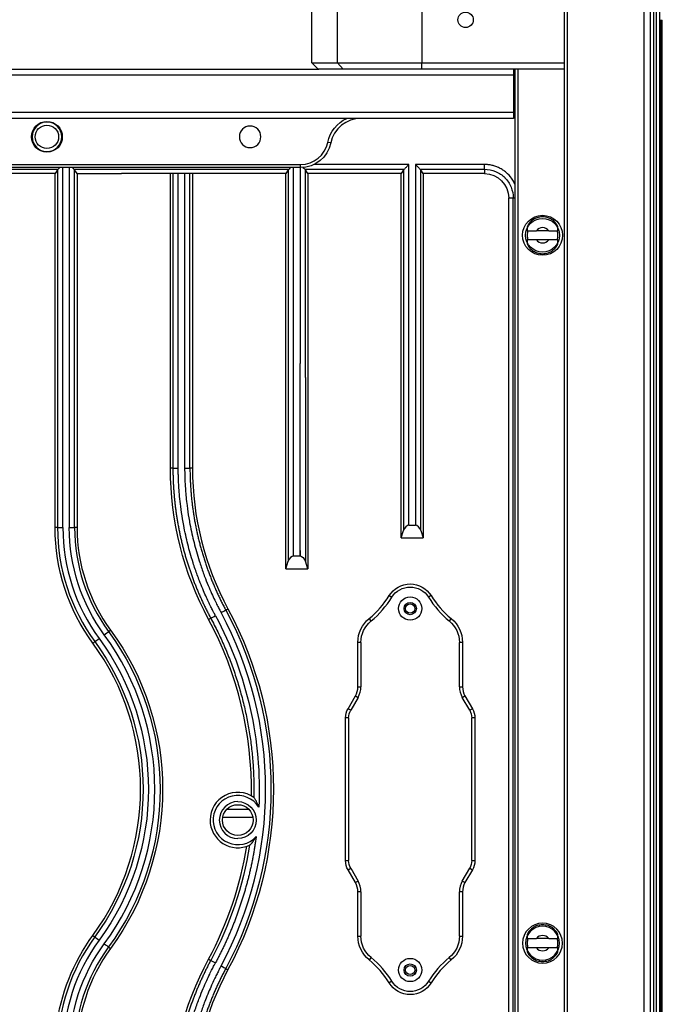
# Model space of a CAD drawing. Units: millimetres. Extents: x -2782 to 5853, y -18216 to -15058.
# Drawn here: x 5104 to 5208, y -17266 to -17106 of the extents above; entities that cross this region are included whole.
import ezdxf

# ---------------------------------------------------------------- set-up
doc = ezdxf.new("R2010")
doc.units = ezdxf.units.MM
doc.layers.add('12', color=7, linetype='CONTINUOUS', true_color=0xffffff)
doc.layers.add('5', color=7, linetype='CONTINUOUS', true_color=0xffffff)

msp = doc.modelspace()

# ---------------------------------------------------------------- linework, layer by layer
at = {"layer": '12', "color": 27}
for p, q in [((5207.898, -17105.714), (5208.351, -17105.714)), ((5208.155, -17105.91), (5208.351, -17105.714)), ((5208.351, -17355.614), (5208.351, -17105.714)), ((5208.351, -17355.614), (5208.351, -17105.714)), ((5208.155, -17105.91), (5207.897, -17105.91)), ((5208.155, -17355.418), (5208.155, -17105.91)), ((5208.155, -17355.418), (5208.155, -17105.91)), ((5167.207, -17129.161), (5151.788, -17129.161)), ((5179.464, -17129.161), (5168.244, -17129.161)), ((5094.053, -17129.928), (5110.227, -17129.928)), ((5109.72, -17130.635), (5094.559, -17130.635)), ((5110.125, -17130.047), (5109.72, -17130.635)), ((5109.72, -17188.15), (5109.72, -17130.635)), ((5112.792, -17129.928), (5119.827, -17129.928)), ((5113.298, -17130.635), (5112.894, -17130.047)), ((5113.298, -17130.635), (5120.512, -17130.635)), ((5113.298, -17130.635), (5113.298, -17188.15)), ((5119.827, -17129.928), (5147.704, -17129.928)), ((5147.198, -17130.635), (5120.512, -17130.635)), ((5128.459, -17178.504), (5128.459, -17130.635)), ((5132.036, -17130.635), (5132.036, -17178.504)), ((5147.602, -17130.047), (5147.198, -17130.635)), ((5147.198, -17182.069), (5147.198, -17130.635)), ((5150.269, -17129.928), (5166.443, -17129.928)), ((5150.775, -17130.635), (5150.371, -17130.047)), ((5165.937, -17130.635), (5150.775, -17130.635)), ((5150.775, -17130.635), (5150.775, -17194.84)), ((5166.341, -17130.047), (5165.937, -17130.635)), ((5165.937, -17189.84), (5165.937, -17130.635)), ((5169.514, -17130.635), (5169.11, -17130.047)), ((5179.464, -17130.635), (5169.514, -17130.635)), ((5169.514, -17130.635), (5169.514, -17189.84)), ((5183.43, -17326.727), (5183.43, -17134.601)), ((5184.138, -17326.727), (5184.138, -17134.601)), ((5189.901, -17139.914), (5187.901, -17139.914)), ((5189.901, -17141.414), (5187.901, -17141.414)), ((5147.198, -17194.84), (5147.198, -17182.069)), ((5165.937, -17189.84), (5166.341, -17188.628)), ((5167.206, -17187.762), (5168.244, -17187.762)), ((5169.11, -17188.628), (5169.514, -17189.84)), ((5165.937, -17189.84), (5169.514, -17189.84)), ((5147.198, -17194.84), (5147.602, -17193.628)), ((5148.468, -17192.762), (5149.505, -17192.762)), ((5150.775, -17194.84), (5150.371, -17193.627)), ((5147.198, -17194.84), (5150.775, -17194.84)), ((5166.651, -17201.304), (5166.401, -17201.304)), ((5168.151, -17201.304), (5168.401, -17201.304)), ((5136.95, -17235.17), (5141.852, -17235.17)), ((5141.24, -17233.97), (5137.562, -17233.97)), ((5189.901, -17254.914), (5187.901, -17254.914)), ((5189.901, -17256.414), (5187.901, -17256.414)), ((5166.651, -17260.024), (5166.401, -17260.024)), ((5168.151, -17260.024), (5168.401, -17260.024))]:
    msp.add_line(p, q, dxfattribs=at)
at = {"layer": '12', "color": 251}
for p, q in [((5163.996, -17199.204), (5164.422, -17199.467)), ((5170.806, -17199.204), (5170.38, -17199.467)), ((5161.05, -17203.323), (5160.733, -17202.936)), ((5174.069, -17202.936), (5173.752, -17203.323)), ((5158.901, -17214), (5158.901, -17206.804)), ((5159.401, -17206.804), (5158.901, -17206.804)), ((5159.401, -17206.804), (5159.401, -17214)), ((5175.401, -17214), (5175.401, -17206.804)), ((5175.901, -17206.804), (5175.401, -17206.804)), ((5175.901, -17206.804), (5175.901, -17214)), ((5158.901, -17214), (5159.401, -17214)), ((5175.401, -17214), (5175.901, -17214)), ((5157.303, -17217.572), (5158.499, -17215.5)), ((5158.932, -17215.75), (5157.736, -17217.822)), ((5158.499, -17215.5), (5158.932, -17215.75)), ((5175.87, -17215.75), (5176.303, -17215.5)), ((5177.066, -17217.822), (5175.87, -17215.75)), ((5176.303, -17215.5), (5177.499, -17217.572)), ((5157.736, -17217.822), (5157.303, -17217.572)), ((5177.499, -17217.572), (5177.066, -17217.822)), ((5157.401, -17219.072), (5156.901, -17219.072)), ((5156.901, -17242.256), (5156.901, -17219.072)), ((5157.401, -17219.072), (5157.401, -17242.256)), ((5177.901, -17219.072), (5177.401, -17219.072)), ((5177.401, -17242.256), (5177.401, -17219.072)), ((5177.901, -17219.072), (5177.901, -17242.256)), ((5156.901, -17242.256), (5157.401, -17242.256)), ((5177.401, -17242.256), (5177.901, -17242.256)), ((5157.303, -17243.756), (5157.736, -17243.506)), ((5158.499, -17245.828), (5157.303, -17243.756)), ((5157.736, -17243.506), (5158.932, -17245.578)), ((5175.87, -17245.578), (5177.066, -17243.506)), ((5177.499, -17243.756), (5176.303, -17245.828)), ((5177.066, -17243.506), (5177.499, -17243.756)), ((5158.932, -17245.578), (5158.499, -17245.828)), ((5176.303, -17245.828), (5175.87, -17245.578)), ((5159.401, -17247.328), (5158.901, -17247.328)), ((5158.901, -17254.524), (5158.901, -17247.328)), ((5159.401, -17247.328), (5159.401, -17254.524)), ((5175.401, -17254.524), (5175.401, -17247.328)), ((5175.901, -17247.328), (5175.401, -17247.328)), ((5175.901, -17247.328), (5175.901, -17254.524)), ((5158.901, -17254.524), (5159.401, -17254.524)), ((5175.401, -17254.524), (5175.901, -17254.524)), ((5161.05, -17258.005), (5160.733, -17258.392)), ((5174.069, -17258.392), (5173.752, -17258.005)), ((5164.422, -17261.861), (5163.996, -17262.124)), ((5170.38, -17261.861), (5170.806, -17262.124))]:
    msp.add_line(p, q, dxfattribs=at)
for centre, radius in [((5167.401, -17201.304), 1.889), ((5167.401, -17201.304), 1), ((5167.401, -17260.024), 1.889), ((5167.401, -17260.024), 1)]:
    msp.add_circle(centre, radius, dxfattribs=at)
at = {"layer": '12', "color": 27}
for centre, radius, start, end in [((5108.401, -17124.664), 2.4, 0, 180), ((5108.401, -17124.664), 2.4, 180, 0), ((5188.901, -17140.664), 1.25, 36.8699, 143.1301), ((5188.901, -17140.664), 2.5, 162.5424, 180), ((5188.901, -17140.664), 2.5, 180, 197.4576), ((5188.901, -17140.664), 2.5, 0, 17.4576), ((5188.901, -17140.664), 2.5, 342.5424, 0), ((5188.901, -17140.664), 1.25, 216.8699, 323.1301), ((5180.248, -17178.504), 48.211, 180, 208.30629), ((5141.509, -17188.15), 31.384, 180, 216.19066), ((5141.509, -17188.15), 30.518, 180, 216.19066), ((5141.509, -17188.15), 28.615, 180, 216.19066), ((5141.509, -17188.15), 28.21, 180, 216.19066), ((5083.401, -17230.664), 58.21, 358.94163, 28.30628), ((5083.401, -17230.664), 60.518, 331.69372, 28.30628), ((5083.401, -17230.664), 42.518, 323.80934, 36.19066), ((5083.401, -17230.664), 40.21, 323.80934, 36.19066), ((5139.401, -17235.664), 4.5, 54.70757, 180), ((5139.401, -17235.664), 4, 31.50738, 318.28829), ((5139.401, -17235.664), 3, 90, 270), ((5139.401, -17235.664), 4.5, 180, 295.09689), ((5082.866, -17230.499), 58.763, 331.7991, 350.77771), ((5188.901, -17255.664), 1.25, 36.8699, 143.1301), ((5141.509, -17273.178), 31.384, 143.80934, 179.47976), ((5141.509, -17273.178), 30.518, 143.80934, 180), ((5188.901, -17255.664), 2.5, 162.5424, 180), ((5188.901, -17255.664), 2.5, 180, 197.4576), ((5188.901, -17255.664), 2.5, 0, 17.4576), ((5188.901, -17255.664), 2.5, 342.5424, 0), ((5141.509, -17273.178), 28.615, 143.80934, 180), ((5141.509, -17273.178), 28.21, 143.80934, 180), ((5188.901, -17255.664), 1.25, 216.8699, 323.1301), ((5180.248, -17282.824), 48.211, 151.69372, 180)]:
    msp.add_arc(centre, radius, start, end, dxfattribs=at)
at = {"layer": '12', "color": 27, "extrusion": (6.12303e-17, 6.12303e-17, -1)}
for centre, radius, start, end in [((-5108.401, -17124.664), 1.9, 0, 180), ((-5180.248, -17178.504), 51.788, 331.69372, 0), ((-5141.509, -17188.15), 31.788, 323.80934, 0), ((-5083.401, -17230.664), 61.788, 151.69373, 208.30628), ((-5167.401, -17201.304), 0.75, 0, 180), ((-5083.401, -17230.664), 43.787, 143.80934, 216.19066), ((-5141.509, -17273.178), 31.788, 6.9356, 36.19066), ((-5141.509, -17273.178), 29.481, 360, 36.19066), ((-5180.248, -17282.824), 51.788, 0, 28.30628), ((-5167.401, -17260.024), 0.75, 0, 180)]:
    msp.add_arc(centre, radius, start, end, dxfattribs=at)
at = {"layer": '12', "color": 27, "extrusion": (0, 0, -1)}
for centre, radius, start, end in [((-5108.401, -17124.664), 1.9, 180, 0), ((-5179.411, -17134.654), 4.02, 90.75509, 179.2393), ((-5141.509, -17188.15), 29.481, 323.80934, 0), ((-5083.401, -17230.664), 61.384, 151.69372, 208.30628), ((-5167.401, -17201.304), 0.75, 180, 0), ((-5083.401, -17230.664), 59.481, 151.69372, 182.80377), ((-5083.401, -17230.664), 41.481, 143.80934, 216.19066), ((-5083.401, -17230.664), 43.383, 143.80934, 216.19066), ((-5083.401, -17230.664), 40.614, 143.80934, 216.19066), ((-5139.401, -17235.664), 2.5, 270, 90), ((-5139.401, -17235.664), 3, 90, 270), ((-5139.401, -17235.664), 2.5, 90, 270), ((-5167.401, -17260.024), 0.75, 180, 0)]:
    msp.add_arc(centre, radius, start, end, dxfattribs=at)
at = {"layer": '12', "color": 251, "extrusion": (0, 0, -1)}
for centre, radius, start, end in [((-5167.401, -17201.304), 4, 31.66167, 148.33833), ((-5167.401, -17201.304), 3.5, 31.66167, 148.33833), ((-5170.901, -17206.804), 4.5, 129.31654, 180), ((-5170.901, -17206.804), 5, 129.31654, 180), ((-5174.901, -17219.072), 3, 150, 180), ((-5174.901, -17219.072), 2.5, 150, 180), ((-5159.901, -17242.256), 3, 330, 0), ((-5159.901, -17242.256), 2.5, 330, 0), ((-5174.901, -17242.256), 2.5, 180, 210), ((-5174.901, -17242.256), 3, 180, 210), ((-5163.901, -17254.524), 5, 309.31654, 0), ((-5163.901, -17254.524), 4.5, 309.31654, 0), ((-5170.901, -17254.524), 4.5, 180, 230.68346), ((-5170.901, -17254.524), 5, 180, 230.68346), ((-5167.401, -17260.024), 4, 211.66167, 328.33833), ((-5167.401, -17260.024), 3.5, 211.66167, 328.33833)]:
    msp.add_arc(centre, radius, start, end, dxfattribs=at)
at = {"layer": '12', "color": 251}
for centre, radius, start, end in [((5151.229, -17191.331), 15, 309.31654, 328.33833), ((5151.229, -17191.331), 15.5, 309.31654, 328.33833), ((5183.573, -17191.331), 15.5, 211.66167, 230.68346), ((5183.573, -17191.331), 15, 211.66167, 230.68346), ((5155.901, -17214), 3, 330, 0), ((5155.901, -17214), 3.5, 330, 0), ((5178.901, -17214), 3.5, 180, 210), ((5178.901, -17214), 3, 180, 210), ((5155.901, -17247.328), 3, 0, 30), ((5155.901, -17247.328), 3.5, 0, 30), ((5178.901, -17247.328), 3.5, 150, 180), ((5178.901, -17247.328), 3, 150, 180), ((5151.229, -17269.997), 15, 31.66167, 50.68346), ((5151.229, -17269.997), 15.5, 31.66167, 50.68346), ((5183.573, -17269.997), 15.5, 129.31654, 148.33833), ((5183.573, -17269.997), 15, 129.31654, 148.33833)]:
    msp.add_arc(centre, radius, start, end, dxfattribs=at)
at = {"layer": '12', "color": 251, "extrusion": (6.12303e-17, 6.12303e-17, -1)}
for centre, radius, end in [((-5163.901, -17206.804), 5, 50.68346), ((-5163.901, -17206.804), 4.5, 50.68346), ((-5159.901, -17219.072), 3, 30), ((-5159.901, -17219.072), 2.5, 30)]:
    msp.add_arc(centre, radius, 0, end, dxfattribs=at)
at = {"layer": '12', "color": 27}
for centre, major_axis, ratio, start_param, end_param in [((5111.034, -17130.527), (-1.075, 0), 0.8390996, 5.5594325, 5.7226363), ((5111.988, -17130.528), (-1.074, 0), 0.8390996, 3.7047888, 3.8684465), ((5148.512, -17130.528), (-1.077, 0), 0.8390996, 5.5589574, 5.7219803), ((5149.464, -17130.529), (-1.077, 0), 0.8390996, 3.7056294, 3.8689414), ((5167.251, -17130.528), (-1.077, 0), 0.8390996, 5.5589574, 5.7219802), ((5168.203, -17130.529), (-1.077, 0), 0.8390996, 3.7056293, 3.8689412), ((5167.251, -17189.619), (0, 1.865), 0.5773503, 0.0415707, 1.0098998), ((5168.203, -17189.623), (0, 1.865), 0.5773503, 5.2757745, 6.2451199), ((5148.512, -17194.619), (0, 1.865), 0.5773503, 0.0415707, 1.0098998)]:
    msp.add_ellipse(centre, major_axis=major_axis, ratio=ratio, start_param=start_param, end_param=end_param, dxfattribs=at)
at = {"layer": '12', "color": 27, "extrusion": (0, 0, -1)}
msp.add_ellipse((5149.461, -17194.619), major_axis=(0, 1.865), ratio=0.5773503, start_param=0.0415707, end_param=1.0098998, dxfattribs=at)
at = {"layer": '12', "color": 27}
for points in [[(5110.225, -17129.928), (5110.309, -17129.842), (5110.392, -17129.757), (5110.482, -17129.667)], [(5110.99, -17188.15), (5110.99, -17168.655), (5110.99, -17149.16), (5110.99, -17129.665)], [(5112.028, -17129.665), (5112.028, -17149.16), (5112.028, -17168.655), (5112.028, -17188.15)], [(5112.536, -17129.667), (5112.626, -17129.757), (5112.71, -17129.842), (5112.793, -17129.928)], [(5147.703, -17129.928), (5147.786, -17129.842), (5147.869, -17129.757), (5147.96, -17129.667)], [(5148.468, -17158.943), (5148.468, -17149.183), (5148.468, -17139.424), (5148.468, -17129.664)], [(5149.505, -17129.664), (5149.505, -17140.274), (5149.505, -17150.883), (5149.505, -17161.492)], [(5149.981, -17129.634), (5150.084, -17129.736), (5150.177, -17129.832), (5150.27, -17129.928)], [(5167.207, -17187.759), (5167.207, -17168.226), (5167.207, -17148.694), (5167.207, -17129.161)], [(5168.244, -17129.161), (5168.244, -17148.695), (5168.244, -17168.228), (5168.244, -17187.762)], [(5179.464, -17129.927), (5179.464, -17129.74), (5179.464, -17129.452), (5179.464, -17129.161)], [(5110.123, -17130.047), (5110.123, -17149.415), (5110.123, -17168.782), (5110.123, -17188.15)], [(5112.896, -17188.15), (5112.896, -17168.782), (5112.896, -17149.415), (5112.896, -17130.047)], [(5128.862, -17130.635), (5128.862, -17153.298), (5128.862, -17165.901), (5128.862, -17178.504)], [(5129.729, -17178.504), (5129.729, -17166.33), (5129.729, -17154.156), (5129.729, -17130.635)], [(5130.766, -17130.635), (5130.766, -17155.261), (5130.766, -17166.883), (5130.766, -17178.504)], [(5131.635, -17178.504), (5131.635, -17167.345), (5131.635, -17156.187), (5131.635, -17130.635)], [(5147.601, -17130.047), (5147.601, -17138.987), (5147.601, -17147.927), (5147.601, -17183.643)], [(5150.374, -17163.766), (5150.374, -17152.527), (5150.374, -17141.287), (5150.374, -17130.047)], [(5166.339, -17130.047), (5166.339, -17149.574), (5166.339, -17169.101), (5166.339, -17188.628)], [(5169.009, -17129.928), (5172.494, -17129.928), (5175.979, -17129.928), (5179.464, -17129.927)], [(5169.113, -17188.627), (5169.113, -17169.1), (5169.113, -17149.574), (5169.113, -17130.047)], [(5179.464, -17129.928), (5179.464, -17130.163), (5179.464, -17130.399), (5179.464, -17130.635)], [(5183.43, -17134.601), (5183.666, -17134.601), (5183.902, -17134.601), (5184.137, -17134.601)], [(5148.468, -17192.759), (5148.468, -17190.883), (5148.468, -17189.007), (5148.468, -17158.943)], [(5149.505, -17192.759), (5149.505, -17190.883), (5149.504, -17189.007), (5149.505, -17161.492)], [(5150.374, -17163.766), (5150.371, -17186.971), (5150.372, -17190.299), (5150.372, -17193.627)], [(5128.864, -17178.504), (5128.729, -17178.504), (5128.594, -17178.504), (5128.46, -17178.504)], [(5128.862, -17178.504), (5129.047, -17178.504), (5129.382, -17178.504), (5129.729, -17178.504)], [(5130.766, -17178.504), (5131.114, -17178.504), (5131.449, -17178.504), (5131.635, -17178.504)], [(5132.037, -17178.504), (5131.902, -17178.504), (5131.768, -17178.504), (5131.633, -17178.504)], [(5147.601, -17183.643), (5147.601, -17186.971), (5147.601, -17190.299), (5147.601, -17193.628)], [(5110.125, -17188.15), (5109.991, -17188.15), (5109.856, -17188.15), (5109.721, -17188.15)], [(5110.123, -17188.15), (5110.308, -17188.15), (5110.643, -17188.15), (5110.99, -17188.15)], [(5112.028, -17188.15), (5112.375, -17188.15), (5112.711, -17188.15), (5112.896, -17188.15)], [(5113.299, -17188.15), (5113.164, -17188.15), (5113.029, -17188.15), (5112.895, -17188.15)], [(5149.505, -17191.873), (5149.505, -17192.169), (5149.505, -17192.466), (5149.505, -17192.762)], [(5137.446, -17201.556), (5137.565, -17201.492), (5137.683, -17201.428), (5137.802, -17201.365)], [(5134.652, -17203.061), (5134.771, -17202.997), (5134.89, -17202.933), (5135.008, -17202.869)], [(5118.416, -17205.046), (5118.524, -17204.966), (5118.633, -17204.887), (5118.742, -17204.807)], [(5115.855, -17206.92), (5115.964, -17206.84), (5116.072, -17206.76), (5116.181, -17206.681)], [(5141.309, -17239.739), (5140.257, -17246.424), (5138.044, -17252.821), (5135.008, -17258.459)], [(5115.853, -17254.407), (5115.961, -17254.486), (5116.07, -17254.566), (5116.179, -17254.646)], [(5118.414, -17256.28), (5118.523, -17256.36), (5118.632, -17256.44), (5118.741, -17256.52)], [(5134.653, -17258.268), (5134.773, -17258.334), (5134.892, -17258.399), (5135.01, -17258.46)], [(5135.008, -17258.459), (5135.154, -17258.538), (5135.477, -17258.711), (5135.77, -17258.869)], [(5137.445, -17259.771), (5137.564, -17259.835), (5137.682, -17259.899), (5137.801, -17259.963)]]:
    msp.add_open_spline(points, degree=3, dxfattribs=at)
for points, degree, knots in [([(5166.441, -17129.928), (5166.548, -17129.818), (5166.714, -17129.648), (5166.99, -17129.384), (5167.133, -17129.237), (5167.207, -17129.161)], 3, [0, 0, 0, 0, 0.4677083, 0.7268054, 1, 1, 1, 1]), ([(5168.244, -17129.161), (5168.317, -17129.237), (5168.461, -17129.384), (5168.736, -17129.648), (5168.902, -17129.818), (5169.009, -17129.928)], 3, [0, 0, 0, 0, 0.2732094, 0.5322957, 1, 1, 1, 1]), ([(5184.415, -17132.356), (5184.366, -17132.248), (5184.205, -17131.918), (5183.783, -17131.235), (5183.165, -17130.566), (5182.468, -17130.049), (5181.905, -17129.728), (5181.315, -17129.477), (5180.708, -17129.297), (5180.09, -17129.182), (5179.673, -17129.168), (5179.464, -17129.161)], 3, [0, 0, 0, 0, 0.0573384, 0.1769035, 0.3862296, 0.4907726, 0.5947334, 0.6977182, 0.7992215, 0.8993897, 1, 1, 1, 1]), ([(5179.464, -17129.927), (5180.075, -17129.928), (5181, -17130.121), (5182.09, -17130.7), (5182.561, -17131.082), (5182.772, -17131.293)], 3, [0, 0, 0, 0, 0.5028396, 0.7542485, 1, 1, 1, 1]), ([(5182.772, -17131.293), (5182.777, -17131.298), (5182.997, -17131.519), (5183.385, -17132.003), (5183.951, -17133.088), (5184.137, -17133.999), (5184.138, -17134.601)], 3, [0, 0, 0, 0, 0.0056619, 0.2572664, 0.5088708, 1, 1, 1, 1]), ([(5184.138, -17134.601), (5184.183, -17134.601), (5184.235, -17134.601), (5184.326, -17134.601), (5184.361, -17134.601), (5184.398, -17134.601)], 3, [0, 0, 0, 0, 0.6341401, 0.6341401, 1, 1, 1, 1]), ([(5188.901, -17137.664), (5188.6, -17137.692), (5188.086, -17137.74), (5187.367, -17138.096), (5186.784, -17138.582), (5186.523, -17139.049), (5186.401, -17139.268)], 3, [0, 0, 0, 0, 0.2877069, 0.4918804, 0.7621067, 1, 1, 1, 1]), ([(5191.401, -17139.268), (5191.28, -17139.051), (5191.021, -17138.586), (5190.441, -17138.1), (5189.721, -17137.741), (5189.204, -17137.692), (5188.901, -17137.664)], 3, [0, 0, 0, 0, 0.2365145, 0.5050022, 0.7103967, 1, 1, 1, 1]), ([(5186.401, -17139.268), (5186.401, -17139.378), (5186.401, -17139.517), (5186.401, -17139.665), (5186.401, -17139.745), (5186.401, -17139.828), (5186.401, -17139.914)], 3, [0, 0, 0, 0, 0.6525524, 0.6525524, 0.6525524, 1, 1, 1, 1]), ([(5191.401, -17139.914), (5191.401, -17139.755), (5191.401, -17139.601), (5191.401, -17139.466), (5191.401, -17139.394), (5191.401, -17139.327), (5191.401, -17139.268)], 3, [0, 0, 0, 0, 0.6532868, 0.6532868, 0.6532868, 1, 1, 1, 1]), ([(5186.401, -17139.914), (5186.531, -17139.914), (5186.69, -17139.914), (5186.863, -17139.914), (5187.037, -17139.914), (5187.229, -17139.914), (5187.425, -17139.914), (5187.581, -17139.914), (5187.742, -17139.914), (5187.901, -17139.914)], 3, [0, 0, 0, 0, 0.3591488, 0.3591488, 0.3591488, 0.717141, 0.717141, 0.717141, 1, 1, 1, 1]), ([(5189.901, -17139.914), (5190.137, -17139.914), (5190.377, -17139.914), (5190.601, -17139.914), (5190.826, -17139.914), (5191.041, -17139.914), (5191.22, -17139.914), (5191.285, -17139.914), (5191.345, -17139.914), (5191.401, -17139.914)], 3, [0, 0, 0, 0, 0.4216522, 0.4216522, 0.4216522, 0.847968, 0.847968, 0.847968, 1, 1, 1, 1]), ([(5186.401, -17141.414), (5186.401, -17141.573), (5186.401, -17141.727), (5186.401, -17141.862), (5186.401, -17141.934), (5186.401, -17142.001), (5186.401, -17142.06)], 3, [0, 0, 0, 0, 0.6532868, 0.6532868, 0.6532868, 1, 1, 1, 1]), ([(5187.901, -17141.414), (5187.665, -17141.414), (5187.425, -17141.414), (5187.201, -17141.414), (5186.976, -17141.414), (5186.761, -17141.414), (5186.582, -17141.414), (5186.518, -17141.414), (5186.457, -17141.414), (5186.401, -17141.414)], 3, [0, 0, 0, 0, 0.4216522, 0.4216522, 0.4216522, 0.847968, 0.847968, 0.847968, 1, 1, 1, 1]), ([(5186.401, -17142.06), (5186.522, -17142.277), (5186.781, -17142.742), (5187.361, -17143.228), (5188.081, -17143.587), (5188.598, -17143.636), (5188.901, -17143.664)], 3, [0, 0, 0, 0, 0.2365146, 0.5050022, 0.7103918, 1, 1, 1, 1]), ([(5188.901, -17143.664), (5189.202, -17143.636), (5189.716, -17143.588), (5190.435, -17143.232), (5191.018, -17142.746), (5191.279, -17142.279), (5191.401, -17142.06)], 3, [0, 0, 0, 0, 0.2877118, 0.4918804, 0.7621067, 1, 1, 1, 1]), ([(5191.401, -17141.414), (5191.271, -17141.414), (5191.112, -17141.414), (5190.939, -17141.414), (5190.765, -17141.414), (5190.573, -17141.414), (5190.377, -17141.414), (5190.221, -17141.414), (5190.06, -17141.414), (5189.901, -17141.414)], 3, [0, 0, 0, 0, 0.3591488, 0.3591488, 0.3591488, 0.717141, 0.717141, 0.717141, 1, 1, 1, 1]), ([(5191.401, -17142.06), (5191.401, -17141.95), (5191.401, -17141.811), (5191.401, -17141.663), (5191.401, -17141.583), (5191.401, -17141.499), (5191.401, -17141.414)], 3, [0, 0, 0, 0, 0.6525524, 0.6525524, 0.6525524, 1, 1, 1, 1]), ([(5128.864, -17178.504), (5128.864, -17178.617), (5128.865, -17178.844), (5128.869, -17179.184), (5128.874, -17179.523), (5128.882, -17179.863), (5128.893, -17180.203), (5128.905, -17180.543), (5128.92, -17180.882), (5128.937, -17181.221), (5128.957, -17181.56), (5128.978, -17181.899), (5129.002, -17182.238), (5129.028, -17182.577), (5129.056, -17182.915), (5129.087, -17183.253), (5129.119, -17183.591), (5129.154, -17183.928), (5129.191, -17184.266), (5129.231, -17184.603), (5129.272, -17184.939), (5129.316, -17185.276), (5129.362, -17185.612), (5129.41, -17185.947), (5129.46, -17186.283), (5129.513, -17186.618), (5129.568, -17186.952), (5129.625, -17187.286), (5129.684, -17187.62), (5129.745, -17187.953), (5129.808, -17188.286), (5129.874, -17188.619), (5129.942, -17188.95), (5130.012, -17189.282), (5130.084, -17189.613), (5130.158, -17189.943), (5130.235, -17190.273), (5130.314, -17190.602), (5130.394, -17190.931), (5130.477, -17191.259), (5130.562, -17191.586), (5130.65, -17191.913), (5130.739, -17192.24), (5130.83, -17192.565), (5130.924, -17192.89), (5131.02, -17193.215), (5131.118, -17193.538), (5131.218, -17193.861), (5131.32, -17194.184), (5131.424, -17194.505), (5131.53, -17194.826), (5131.638, -17195.146), (5131.749, -17195.466), (5131.861, -17195.784), (5131.976, -17196.102), (5132.092, -17196.419), (5132.211, -17196.735), (5132.332, -17197.051), (5132.455, -17197.365), (5132.579, -17197.679), (5132.706, -17197.992), (5132.835, -17198.304), (5132.966, -17198.615), (5133.099, -17198.925), (5133.234, -17199.234), (5133.371, -17199.542), (5133.51, -17199.85), (5133.651, -17200.156), (5133.794, -17200.462), (5133.939, -17200.766), (5134.086, -17201.07), (5134.234, -17201.372), (5134.385, -17201.674), (5134.538, -17201.974), (5134.693, -17202.274), (5134.849, -17202.572), (5134.955, -17202.77), (5135.008, -17202.869)], 3, [0, 0, 0, 0, 0.0133949, 0.026788, 0.0401795, 0.0535692, 0.0669573, 0.0803436, 0.0937282, 0.1071112, 0.1204924, 0.1338719, 0.1472498, 0.1606259, 0.1740004, 0.1873732, 0.2007443, 0.2141137, 0.2274814, 0.2408474, 0.2542118, 0.2675745, 0.2809355, 0.2942948, 0.3076525, 0.3210085, 0.3343629, 0.3477155, 0.3610666, 0.3744159, 0.3877636, 0.4011096, 0.414454, 0.4277968, 0.4411378, 0.4544773, 0.4678151, 0.4811512, 0.4944857, 0.5078186, 0.5211498, 0.5344794, 0.5478074, 0.5611337, 0.5744584, 0.5877814, 0.6011029, 0.6144227, 0.6277409, 0.6410575, 0.6543724, 0.6676858, 0.6809975, 0.6943076, 0.7076161, 0.720923, 0.7342283, 0.747532, 0.7608341, 0.7741346, 0.7874335, 0.8007308, 0.8140265, 0.8273206, 0.8406131, 0.853904, 0.8671934, 0.8804811, 0.8937673, 0.9070519, 0.9203349, 0.9336164, 0.9468962, 0.9601745, 0.9734513, 0.9867264, 1, 1, 1, 1]), ([(5135.77, -17202.459), (5135.712, -17202.35), (5135.57, -17202.082), (5135.32, -17201.601), (5134.998, -17200.962), (5134.611, -17200.162), (5134.166, -17199.197), (5133.675, -17198.063), (5133.091, -17196.611), (5132.575, -17195.193), (5132.08, -17193.688), (5131.678, -17192.345), (5131.278, -17190.852), (5130.922, -17189.348), (5130.64, -17187.976), (5130.362, -17186.416), (5130.133, -17184.85), (5129.949, -17183.171), (5129.838, -17181.785), (5129.776, -17180.631), (5129.745, -17179.713), (5129.732, -17179.03), (5129.73, -17178.653), (5129.729, -17178.504)], 3, [0, 0, 0, 0, 0.01478, 0.0365096, 0.0651884, 0.1008155, 0.1433901, 0.1929113, 0.2493778, 0.331516, 0.3743272, 0.439873, 0.5000023, 0.56013, 0.6256775, 0.668488, 0.7506269, 0.8158258, 0.8715722, 0.9178642, 0.9547004, 0.9820793, 1, 1, 1, 1]), ([(5130.766, -17178.504), (5130.767, -17178.626), (5130.769, -17178.925), (5130.777, -17179.459), (5130.796, -17180.161), (5130.834, -17181.031), (5130.899, -17182.068), (5131.002, -17183.271), (5131.172, -17184.79), (5131.386, -17186.251), (5131.658, -17187.779), (5131.934, -17189.126), (5132.283, -17190.599), (5132.675, -17192.061), (5133.07, -17193.378), (5133.555, -17194.853), (5134.084, -17196.307), (5134.703, -17197.836), (5135.251, -17199.081), (5135.732, -17200.104), (5136.132, -17200.911), (5136.44, -17201.509), (5136.614, -17201.837), (5136.683, -17201.967)], 3, [0, 0, 0, 0, 0.0149501, 0.036793, 0.0655282, 0.1011549, 0.1436722, 0.1930792, 0.2493746, 0.3312113, 0.3743241, 0.4398509, 0.4999993, 0.5601458, 0.6256744, 0.6687864, 0.7506239, 0.8156347, 0.8712685, 0.9175233, 0.9543977, 0.9818902, 1, 1, 1, 1]), ([(5131.633, -17178.504), (5131.633, -17178.625), (5131.634, -17178.869), (5131.638, -17179.234), (5131.646, -17179.598), (5131.655, -17179.963), (5131.668, -17180.328), (5131.683, -17180.692), (5131.701, -17181.057), (5131.722, -17181.421), (5131.746, -17181.785), (5131.772, -17182.149), (5131.801, -17182.512), (5131.832, -17182.875), (5131.867, -17183.238), (5131.904, -17183.601), (5131.943, -17183.963), (5131.986, -17184.325), (5132.031, -17184.687), (5132.079, -17185.048), (5132.129, -17185.409), (5132.183, -17185.769), (5132.239, -17186.129), (5132.297, -17186.489), (5132.358, -17186.848), (5132.422, -17187.206), (5132.489, -17187.564), (5132.558, -17187.922), (5132.63, -17188.279), (5132.705, -17188.635), (5132.782, -17188.991), (5132.862, -17189.346), (5132.944, -17189.7), (5133.03, -17190.054), (5133.117, -17190.407), (5133.208, -17190.76), (5133.301, -17191.112), (5133.397, -17191.463), (5133.495, -17191.813), (5133.596, -17192.162), (5133.699, -17192.511), (5133.805, -17192.859), (5133.914, -17193.206), (5134.025, -17193.552), (5134.139, -17193.897), (5134.255, -17194.242), (5134.374, -17194.585), (5134.495, -17194.928), (5134.619, -17195.269), (5134.746, -17195.61), (5134.875, -17195.95), (5135.006, -17196.288), (5135.14, -17196.626), (5135.277, -17196.963), (5135.416, -17197.298), (5135.557, -17197.633), (5135.701, -17197.966), (5135.848, -17198.298), (5135.997, -17198.63), (5136.148, -17198.96), (5136.302, -17199.288), (5136.458, -17199.616), (5136.616, -17199.943), (5136.778, -17200.268), (5136.941, -17200.592), (5137.107, -17200.915), (5137.275, -17201.236), (5137.389, -17201.449), (5137.446, -17201.556)], 3, [0, 0, 0, 0, 0.0151982, 0.0303948, 0.04559, 0.0607836, 0.0759758, 0.0911665, 0.1063557, 0.1215435, 0.1367297, 0.1519145, 0.1670978, 0.1822797, 0.1974601, 0.212639, 0.2278165, 0.2429925, 0.258167, 0.2733401, 0.2885118, 0.303682, 0.3188507, 0.3340181, 0.349184, 0.3643484, 0.3795115, 0.3946731, 0.4098332, 0.424992, 0.4401493, 0.4553053, 0.4704598, 0.4856129, 0.5007646, 0.5159149, 0.5310637, 0.5462112, 0.5613573, 0.576502, 0.5916453, 0.6067873, 0.6219278, 0.637067, 0.6522047, 0.6673412, 0.6824762, 0.6976099, 0.7127422, 0.7278731, 0.7430027, 0.7581309, 0.7732577, 0.7883832, 0.8035074, 0.8186302, 0.8337517, 0.8488718, 0.8639906, 0.8791081, 0.8942242, 0.909339, 0.9244525, 0.9395646, 0.9546754, 0.9697849, 0.9848931, 1, 1, 1, 1]), ([(5136.681, -17201.968), (5136.685, -17201.966), (5136.977, -17201.809), (5137.299, -17201.635), (5137.446, -17201.556)], 3, [0, 0, 0, 0, 0.0006547, 1, 1, 1, 1]), ([(5135.006, -17202.87), (5135.01, -17202.868), (5135.155, -17202.79), (5135.477, -17202.617), (5135.77, -17202.459)], 3, [0, 0, 0, 0, 0.000153, 1, 1, 1, 1]), ([(5116.179, -17206.682), (5116.183, -17206.68), (5116.315, -17206.583), (5116.61, -17206.367), (5116.879, -17206.17)], 3, [0, 0, 0, 0, 0.0003429, 1, 1, 1, 1]), ([(5117.714, -17205.559), (5117.718, -17205.556), (5117.985, -17205.361), (5118.281, -17205.145), (5118.415, -17205.046)], 3, [0, 0, 0, 0, 0.001034, 1, 1, 1, 1]), ([(5142.811, -17233.574), (5142.748, -17233.381), (5142.635, -17233.042), (5142.412, -17232.583), (5142.203, -17232.201), (5142.061, -17232.053), (5142.001, -17231.991)], 3, [0, 0, 0, 0, 0.3167728, 0.5579162, 0.8152754, 1, 1, 1, 1]), ([(5142.387, -17238.326), (5142.032, -17241.056), (5141.417, -17243.767), (5140.812, -17246.432), (5139.964, -17249.043), (5139.128, -17251.616), (5138.068, -17254.095), (5137.02, -17256.548), (5135.77, -17258.869)], 2, [0, 0, 0, 0.25, 0.25, 0.5, 0.5, 0.75, 0.75, 1, 1, 1]), ([(5141.31, -17239.739), (5141.352, -17239.712), (5141.447, -17239.651), (5141.626, -17239.463), (5141.845, -17239.195), (5142.12, -17238.816), (5142.29, -17238.503), (5142.387, -17238.326)], 3, [0, 0, 0, 0, 0.1162721, 0.2630917, 0.4429929, 0.6837114, 1, 1, 1, 1]), ([(5188.901, -17252.664), (5188.6, -17252.692), (5188.086, -17252.74), (5187.367, -17253.096), (5186.784, -17253.582), (5186.523, -17254.049), (5186.401, -17254.268)], 3, [0, 0, 0, 0, 0.2877069, 0.4918804, 0.7621067, 1, 1, 1, 1]), ([(5191.401, -17254.268), (5191.28, -17254.051), (5191.021, -17253.586), (5190.441, -17253.1), (5189.721, -17252.741), (5189.204, -17252.692), (5188.901, -17252.664)], 3, [0, 0, 0, 0, 0.2365145, 0.5050022, 0.7103967, 1, 1, 1, 1]), ([(5186.401, -17254.268), (5186.401, -17254.378), (5186.401, -17254.517), (5186.401, -17254.665), (5186.401, -17254.745), (5186.401, -17254.828), (5186.401, -17254.914)], 3, [0, 0, 0, 0, 0.6525524, 0.6525524, 0.6525524, 1, 1, 1, 1]), ([(5191.401, -17254.914), (5191.401, -17254.755), (5191.401, -17254.601), (5191.401, -17254.466), (5191.401, -17254.394), (5191.401, -17254.327), (5191.401, -17254.268)], 3, [0, 0, 0, 0, 0.6532868, 0.6532868, 0.6532868, 1, 1, 1, 1]), ([(5116.179, -17254.646), (5116.314, -17254.744), (5116.609, -17254.96), (5116.877, -17255.156), (5116.88, -17255.159)], 3, [0, 0, 0, 0, 0.9986443, 1, 1, 1, 1]), ([(5117.716, -17255.77), (5117.985, -17255.967), (5118.279, -17256.182), (5118.412, -17256.279), (5118.416, -17256.282)], 3, [0, 0, 0, 0, 0.9991475, 1, 1, 1, 1]), ([(5186.401, -17254.914), (5186.531, -17254.914), (5186.69, -17254.914), (5186.863, -17254.914), (5187.037, -17254.914), (5187.229, -17254.914), (5187.425, -17254.914), (5187.581, -17254.914), (5187.742, -17254.914), (5187.901, -17254.914)], 3, [0, 0, 0, 0, 0.3591488, 0.3591488, 0.3591488, 0.717141, 0.717141, 0.717141, 1, 1, 1, 1]), ([(5189.901, -17254.914), (5190.137, -17254.914), (5190.377, -17254.914), (5190.601, -17254.914), (5190.826, -17254.914), (5191.041, -17254.914), (5191.22, -17254.914), (5191.285, -17254.914), (5191.345, -17254.914), (5191.401, -17254.914)], 3, [0, 0, 0, 0, 0.4216522, 0.4216522, 0.4216522, 0.847968, 0.847968, 0.847968, 1, 1, 1, 1]), ([(5186.401, -17256.414), (5186.401, -17256.573), (5186.401, -17256.727), (5186.401, -17256.862), (5186.401, -17256.934), (5186.401, -17257.001), (5186.401, -17257.06)], 3, [0, 0, 0, 0, 0.6532868, 0.6532868, 0.6532868, 1, 1, 1, 1]), ([(5187.901, -17256.414), (5187.665, -17256.414), (5187.425, -17256.414), (5187.201, -17256.414), (5186.976, -17256.414), (5186.761, -17256.414), (5186.582, -17256.414), (5186.518, -17256.414), (5186.457, -17256.414), (5186.401, -17256.414)], 3, [0, 0, 0, 0, 0.4216522, 0.4216522, 0.4216522, 0.847968, 0.847968, 0.847968, 1, 1, 1, 1]), ([(5186.401, -17257.06), (5186.522, -17257.277), (5186.781, -17257.742), (5187.361, -17258.228), (5188.081, -17258.587), (5188.598, -17258.636), (5188.901, -17258.664)], 3, [0, 0, 0, 0, 0.2365146, 0.5050022, 0.7103918, 1, 1, 1, 1]), ([(5188.901, -17258.664), (5189.202, -17258.636), (5189.716, -17258.588), (5190.435, -17258.232), (5191.018, -17257.746), (5191.279, -17257.279), (5191.401, -17257.06)], 3, [0, 0, 0, 0, 0.2877118, 0.4918804, 0.7621067, 1, 1, 1, 1]), ([(5191.401, -17256.414), (5191.271, -17256.414), (5191.112, -17256.414), (5190.939, -17256.414), (5190.765, -17256.414), (5190.573, -17256.414), (5190.377, -17256.414), (5190.221, -17256.414), (5190.06, -17256.414), (5189.901, -17256.414)], 3, [0, 0, 0, 0, 0.3591488, 0.3591488, 0.3591488, 0.717141, 0.717141, 0.717141, 1, 1, 1, 1]), ([(5191.401, -17257.06), (5191.401, -17256.95), (5191.401, -17256.811), (5191.401, -17256.663), (5191.401, -17256.583), (5191.401, -17256.499), (5191.401, -17256.414)], 3, [0, 0, 0, 0, 0.6525524, 0.6525524, 0.6525524, 1, 1, 1, 1]), ([(5135.008, -17258.459), (5134.955, -17258.558), (5134.848, -17258.758), (5134.69, -17259.058), (5134.535, -17259.36), (5134.381, -17259.662), (5134.23, -17259.965), (5134.08, -17260.269), (5133.932, -17260.575), (5133.787, -17260.881), (5133.643, -17261.188), (5133.502, -17261.496), (5133.362, -17261.805), (5133.225, -17262.115), (5133.089, -17262.426), (5132.956, -17262.737), (5132.824, -17263.05), (5132.695, -17263.363), (5132.568, -17263.677), (5132.443, -17263.992), (5132.32, -17264.308), (5132.199, -17264.624), (5132.08, -17264.941), (5131.963, -17265.259), (5131.849, -17265.578), (5131.736, -17265.898), (5131.626, -17266.218), (5131.518, -17266.539), (5131.411, -17266.86), (5131.307, -17267.182), (5131.205, -17267.505), (5131.105, -17267.829), (5131.008, -17268.153), (5130.912, -17268.478), (5130.819, -17268.803), (5130.728, -17269.129), (5130.638, -17269.456), (5130.551, -17269.783), (5130.467, -17270.111), (5130.384, -17270.439), (5130.303, -17270.767), (5130.225, -17271.097), (5130.149, -17271.426), (5130.075, -17271.757), (5130.003, -17272.087), (5129.933, -17272.418), (5129.866, -17272.75), (5129.801, -17273.082), (5129.738, -17273.414), (5129.677, -17273.747), (5129.618, -17274.08), (5129.561, -17274.413), (5129.507, -17274.747), (5129.455, -17275.081), (5129.405, -17275.416), (5129.357, -17275.75), (5129.311, -17276.085), (5129.268, -17276.421), (5129.227, -17276.756), (5129.188, -17277.092), (5129.151, -17277.428), (5129.117, -17277.764), (5129.084, -17278.101), (5129.054, -17278.438), (5129.026, -17278.774), (5129, -17279.111), (5128.977, -17279.448), (5128.956, -17279.786), (5128.936, -17280.123), (5128.92, -17280.46), (5128.905, -17280.798), (5128.892, -17281.136), (5128.882, -17281.473), (5128.874, -17281.811), (5128.868, -17282.149), (5128.865, -17282.487), (5128.864, -17282.712), (5128.864, -17282.824)], 3, [0, 0, 0, 0, 0.0133625, 0.0267242, 0.0400851, 0.0534451, 0.0668043, 0.0801626, 0.0935202, 0.1068769, 0.1202328, 0.1335878, 0.1469421, 0.1602955, 0.1736481, 0.1869999, 0.2003509, 0.2137011, 0.2270504, 0.240399, 0.2537467, 0.2670937, 0.2804399, 0.2937852, 0.3071298, 0.3204735, 0.3338165, 0.3471587, 0.3605001, 0.3738407, 0.3871805, 0.4005196, 0.4138579, 0.4271953, 0.4405321, 0.453868, 0.4672032, 0.4805376, 0.4938712, 0.5072041, 0.5205362, 0.5338675, 0.5471981, 0.5605279, 0.573857, 0.5871853, 0.6005128, 0.6138396, 0.6271657, 0.640491, 0.6538156, 0.6671394, 0.6804625, 0.6937849, 0.7071065, 0.7204274, 0.7337475, 0.747067, 0.7603857, 0.7737036, 0.7870209, 0.8003374, 0.8136532, 0.8269683, 0.8402827, 0.8535963, 0.8669093, 0.8802215, 0.893533, 0.9068439, 0.920154, 0.9334634, 0.9467721, 0.9600801, 0.9733874, 0.9866941, 1, 1, 1, 1]), ([(5129.729, -17282.824), (5129.73, -17282.701), (5129.732, -17282.398), (5129.74, -17281.856), (5129.76, -17281.14), (5129.798, -17280.252), (5129.864, -17279.192), (5129.969, -17277.961), (5130.143, -17276.406), (5130.362, -17274.912), (5130.64, -17273.352), (5130.922, -17271.98), (5131.278, -17270.476), (5131.678, -17268.983), (5132.08, -17267.64), (5132.575, -17266.135), (5133.116, -17264.648), (5133.75, -17263.083), (5134.31, -17261.809), (5134.802, -17260.764), (5135.211, -17259.941), (5135.523, -17259.333), (5135.7, -17259.001), (5135.77, -17258.869)], 3, [0, 0, 0, 0, 0.0147811, 0.0365114, 0.0651902, 0.1008169, 0.1433906, 0.1929103, 0.2493747, 0.331513, 0.3743242, 0.4398699, 0.4999993, 0.5601269, 0.6256744, 0.6684849, 0.7506239, 0.815825, 0.871573, 0.9178659, 0.9547022, 0.9820806, 1, 1, 1, 1]), ([(5136.683, -17259.361), (5136.626, -17259.468), (5136.485, -17259.733), (5136.239, -17260.207), (5135.924, -17260.834), (5135.544, -17261.618), (5135.11, -17262.562), (5134.63, -17263.67), (5134.059, -17265.087), (5133.555, -17266.475), (5133.07, -17267.949), (5132.675, -17269.267), (5132.283, -17270.729), (5131.934, -17272.202), (5131.658, -17273.549), (5131.386, -17275.077), (5131.161, -17276.609), (5130.982, -17278.249), (5130.874, -17279.604), (5130.812, -17280.733), (5130.782, -17281.633), (5130.769, -17282.305), (5130.767, -17282.677), (5130.766, -17282.824)], 3, [0, 0, 0, 0, 0.0149489, 0.0367912, 0.0655263, 0.1011534, 0.1436717, 0.1930802, 0.2493777, 0.3312144, 0.3743272, 0.439854, 0.5000023, 0.5601489, 0.6256774, 0.6687895, 0.7506269, 0.8156355, 0.8712677, 0.9175217, 0.9543959, 0.981889, 1, 1, 1, 1]), ([(5136.683, -17259.361), (5136.976, -17259.519), (5137.298, -17259.692), (5137.443, -17259.77), (5137.447, -17259.772)], 3, [0, 0, 0, 0, 0.9995083, 1, 1, 1, 1]), ([(5137.446, -17259.772), (5137.389, -17259.878), (5137.275, -17260.092), (5137.107, -17260.413), (5136.941, -17260.736), (5136.778, -17261.06), (5136.616, -17261.385), (5136.458, -17261.712), (5136.302, -17262.04), (5136.148, -17262.368), (5135.997, -17262.698), (5135.848, -17263.03), (5135.701, -17263.362), (5135.557, -17263.695), (5135.416, -17264.03), (5135.277, -17264.365), (5135.14, -17264.702), (5135.006, -17265.04), (5134.875, -17265.378), (5134.746, -17265.718), (5134.619, -17266.059), (5134.495, -17266.4), (5134.374, -17266.743), (5134.255, -17267.086), (5134.139, -17267.431), (5134.025, -17267.776), (5133.914, -17268.122), (5133.805, -17268.469), (5133.699, -17268.817), (5133.596, -17269.166), (5133.495, -17269.515), (5133.397, -17269.865), (5133.301, -17270.216), (5133.208, -17270.568), (5133.117, -17270.921), (5133.03, -17271.274), (5132.944, -17271.628), (5132.862, -17271.982), (5132.782, -17272.337), (5132.705, -17272.693), (5132.63, -17273.049), (5132.558, -17273.406), (5132.489, -17273.764), (5132.422, -17274.122), (5132.358, -17274.48), (5132.297, -17274.839), (5132.239, -17275.199), (5132.183, -17275.559), (5132.129, -17275.919), (5132.079, -17276.28), (5132.031, -17276.641), (5131.986, -17277.003), (5131.943, -17277.365), (5131.904, -17277.727), (5131.867, -17278.09), (5131.832, -17278.453), (5131.801, -17278.816), (5131.772, -17279.179), (5131.746, -17279.543), (5131.722, -17279.907), (5131.701, -17280.271), (5131.683, -17280.636), (5131.668, -17281), (5131.655, -17281.365), (5131.646, -17281.73), (5131.638, -17282.094), (5131.634, -17282.459), (5131.633, -17282.703), (5131.633, -17282.824)], 3, [0, 0, 0, 0, 0.015107, 0.0302153, 0.0453249, 0.0604358, 0.075548, 0.0906616, 0.1057765, 0.1208927, 0.1360102, 0.1511291, 0.1662493, 0.1813708, 0.1964937, 0.2116179, 0.2267435, 0.2418704, 0.2569986, 0.2721283, 0.2872592, 0.3023916, 0.3175253, 0.3326604, 0.3477968, 0.3629346, 0.3780738, 0.3932144, 0.4083563, 0.4234996, 0.4386444, 0.4537905, 0.468938, 0.4840869, 0.4992371, 0.5143888, 0.5295419, 0.5446964, 0.5598523, 0.5750097, 0.5901684, 0.6053286, 0.6204901, 0.6356531, 0.6508176, 0.6659834, 0.6811507, 0.6963195, 0.7114896, 0.7266612, 0.7418343, 0.7570088, 0.7721847, 0.7873621, 0.802541, 0.8177213, 0.8329031, 0.8480863, 0.8632711, 0.8784572, 0.8936449, 0.908834, 0.9240246, 0.9392167, 0.9544103, 0.9696054, 0.9848019, 1, 1, 1, 1])]:
    msp.add_open_spline(points, degree=degree, knots=knots, dxfattribs=at)
msp.add_rational_spline([(5135.007, -17202.87), (5139.848, -17211.858), (5142.232, -17221.785), (5142.001, -17231.991)], [1, 0.977876406195, 0.977876406195, 1], degree=3, dxfattribs=at)
at = {"layer": '5', "color": 0}
for p, q in [((5205.401, -17558.664), (5205.401, -16652.664)), ((5206.401, -16652.664), (5206.401, -17558.664)), ((5206.901, -16652.664), (5206.901, -17558.664)), ((5207.401, -17558.858), (5207.401, -16652.47)), ((5207.901, -16651.973), (5207.901, -17559.355)), ((5192.401, -16668.864), (5192.401, -17542.464)), ((5192.901, -16668.864), (5192.901, -17542.464)), ((5151.443, -17112.664), (5151.443, -17098.664)), ((5155.601, -17112.664), (5155.601, -17098.664)), ((5169.289, -17098.664), (5169.289, -17112.664)), ((5015.895, -17113.664), (5152.568, -17113.664)), ((5151.443, -17112.664), (5155.601, -17112.664)), ((5156.514, -17113.664), (5152.444, -17113.664)), ((5156.514, -17113.664), (5155.601, -17112.664)), ((5155.601, -17112.664), (5169.289, -17112.664)), ((5169.289, -17113.664), (5156.514, -17113.664)), ((5169.289, -17113.664), (5169.289, -17112.664)), ((5169.289, -17112.664), (5192.401, -17112.664)), ((5192.401, -17113.664), (5169.289, -17113.664)), ((5184.201, -17113.664), (5184.201, -17114.664)), ((5184.401, -17113.653), (5184.401, -17347.649)), ((5184.901, -17113.653), (5184.901, -17347.649)), ((5184.201, -17114.664), (5015.895, -17114.664)), ((5184.201, -17114.664), (5184.201, -17120.664)), ((5015.895, -17120.664), (5184.201, -17120.664)), ((5184.201, -17121.664), (5015.895, -17121.664)), ((5184.201, -17120.664), (5184.201, -17121.664)), ((5154.502, -17125.664), (5154.012, -17125.564)), ((5049.282, -17129.164), (5149.603, -17129.164)), ((5149.603, -17129.664), (5049.282, -17129.664)), ((5149.603, -17129.664), (5149.603, -17129.164))]:
    msp.add_line(p, q, dxfattribs=at)
for centre, radius in [((5176.401, -17105.664), 1.25), ((5108.401, -17124.664), 2.5), ((5188.901, -17140.664), 3.25), ((5188.901, -17140.664), 2.75)]:
    msp.add_circle(centre, radius, dxfattribs=at)
at = {"layer": '5', "color": 0, "extrusion": (6.12303e-17, 6.12303e-17, -1)}
for centre, radius in [((-5141.401, -17124.664), 1.75), ((-5188.901, -17255.664), 3.25), ((-5188.901, -17255.664), 2.75)]:
    msp.add_circle(centre, radius, dxfattribs=at)
for centre, radius, start, end in [((-5159.401, -17126.664), 5.5, 11.53696, 65.38002), ((-5149.603, -17124.664), 5, 191.53696, 270)]:
    msp.add_arc(centre, radius, start, end, dxfattribs=at)
at = {"layer": '5', "color": 0}
for centre, radius, start, end in [((5159.401, -17126.664), 5, 90, 168.46304), ((5149.603, -17124.664), 4.5, 270, 348.46304)]:
    msp.add_arc(centre, radius, start, end, dxfattribs=at)
msp.add_open_spline([(5152.444, -17113.664), (5152.11, -17113.331), (5151.776, -17112.997), (5151.443, -17112.664)], degree=3, dxfattribs=at)

doc.saveas('drawing.dxf')
